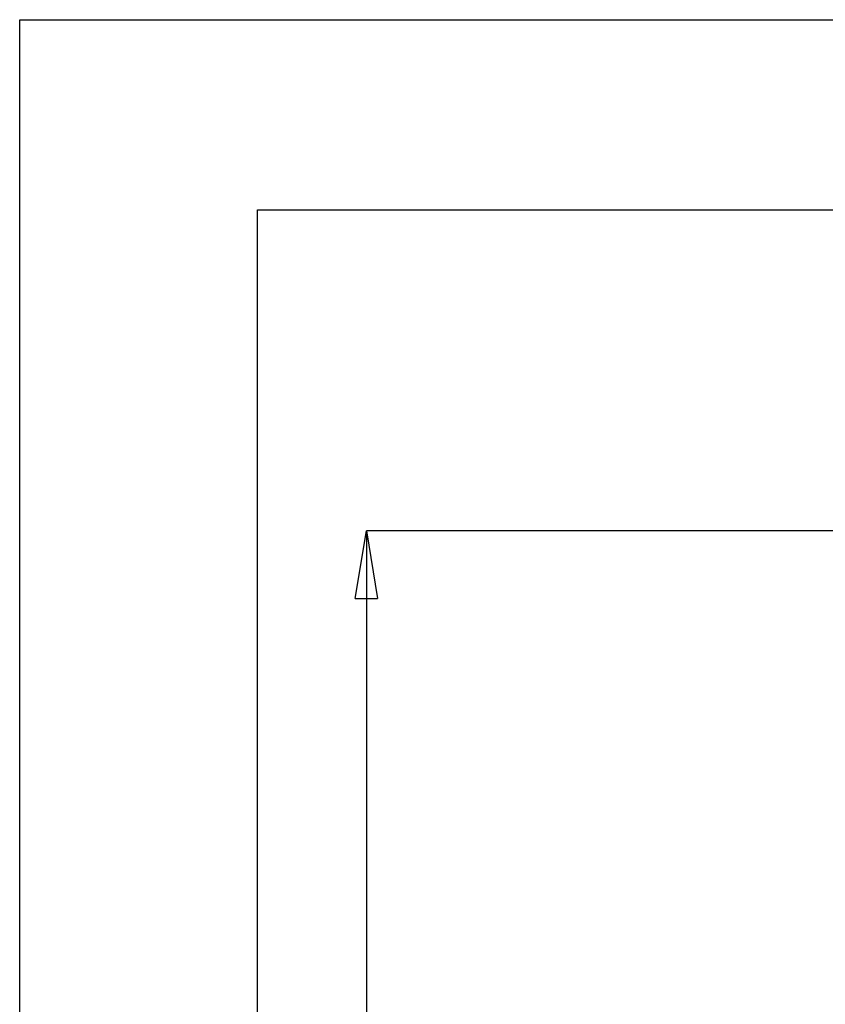
# Model space of a CAD drawing. Units: millimetres. Extents: x 0 to 210, y 0 to 297.
# Drawn here: x 0 to 42, y 245 to 297 of the extents above; entities that cross this region are included whole.
import ezdxf

# ---------------------------------------------------------------- set-up
doc = ezdxf.new("R2010")
doc.units = ezdxf.units.MM
doc.header["$PDSIZE"] = -1
doc.linetypes.add('SLD-Durchgehend', pattern=[0])
doc.layers.add('BEMASS', color=5, linetype='SLD-Durchgehend', lineweight=25)
doc.styles.add('SLDTEXTSTYLE2', font='GOTHIC.TTF', dxfattribs={"width": 0.913})
doc.dimstyles.new('SLDDIMSTYLE0', dxfattribs={"dimtxt": 3.5, "dimasz": 3.556, "dimexe": 0, "dimexo": 0.0625, "dimgap": 0.875, "dimtad": 1, "dimlfac": 2, "dimrnd": 1e-09, "dimzin": 12, "dimdsep": 46, "dimtxsty": 'SLDTEXTSTYLE2', "dimblk1": 'CLOSED', "dimblk2": 'CLOSED', "dimsah": 1, "dimcen": 0.09, "dimadec": 0, "dimazin": 3, "dimtfac": 1, "dimtofl": 0, "dimtmove": 0, "dimatfit": 3, "dimldrblk": 'CLOSED', "dimfxl": 1, "dimfrac": 2, "dimtolj": 1, "dimtzin": 12, "dimarcsym": 0})

# ---------------------------------------------------------------- blocks, each defined once
blk = doc.blocks.new('_Closed')
at = {"color": 0, "linetype": 'ByBlock', "lineweight": -2}
for p, q in [((-1, 0.166667), (0, 0)), ((-1, 0.166667), (-1, -0.166667)), ((0, 0), (-1, -0.166667)), ((0, 0), (-1, 0))]:
    blk.add_line(p, q, dxfattribs=at)
blk = doc.blocks.new('_D_2')
at = {"layer": 'BEMASS', "color": 0, "lineweight": -2}
for p, q in [((46.247, 270.119), (18.23, 270.119)), ((18.23, 266.563), (18.23, 75.593)), ((46.397, 72.037), (18.23, 72.037))]:
    blk.add_line(p, q, dxfattribs=at)
at = {"layer": 'Defpoints', "color": 0}
for p in [(46.31, 270.119), (18.23, 72.037), (46.46, 72.037)]:
    blk.add_point(p, dxfattribs=at)
at = {"layer": 'BEMASS', "color": 0, "lineweight": -2, "xscale": 3.556, "yscale": 3.556, "zscale": 3.556}
for p, rotation in [((18.23, 270.119), 90.0000000000002), ((18.23, 72.037), 270.0000000000002)]:
    blk.add_blockref('_Closed', p, dxfattribs=dict(at, rotation=rotation))
at = {"layer": 'BEMASS', "color": 0, "insert": (12.752, 171.078), "char_height": 3.5, "attachment_point": 2, "rotation": 90, "style": 'SLDTEXTSTYLE2'}
blk.add_mtext('\\A1;Length', dxfattribs=at)

msp = doc.modelspace()

# ---------------------------------------------------------------- linework, layer by layer
for p, q in [((0, 0), (0, 297)), ((0, 297), (210, 297)), ((12.5, 10), (12.5, 287)), ((12.5, 287), (200, 287))]:
    msp.add_line(p, q)

# ---------------------------------------------------------------- dimensions: what is measured, and where the dimension line sits
at = {"layer": 'BEMASS'}
dim = msp.add_linear_dim(base=(18.2299, 72.0372), p1=(46.3099, 270.1186), p2=(46.4598, 72.0372), angle=90, text='Length', dimstyle='SLDDIMSTYLE0', dxfattribs=at)
dim.commit()
dim.dimension.update_dxf_attribs({"geometry": '_D_2', "text_midpoint": (18.2299, 171.0779), "dimtype": 160})

doc.saveas('drawing.dxf')
